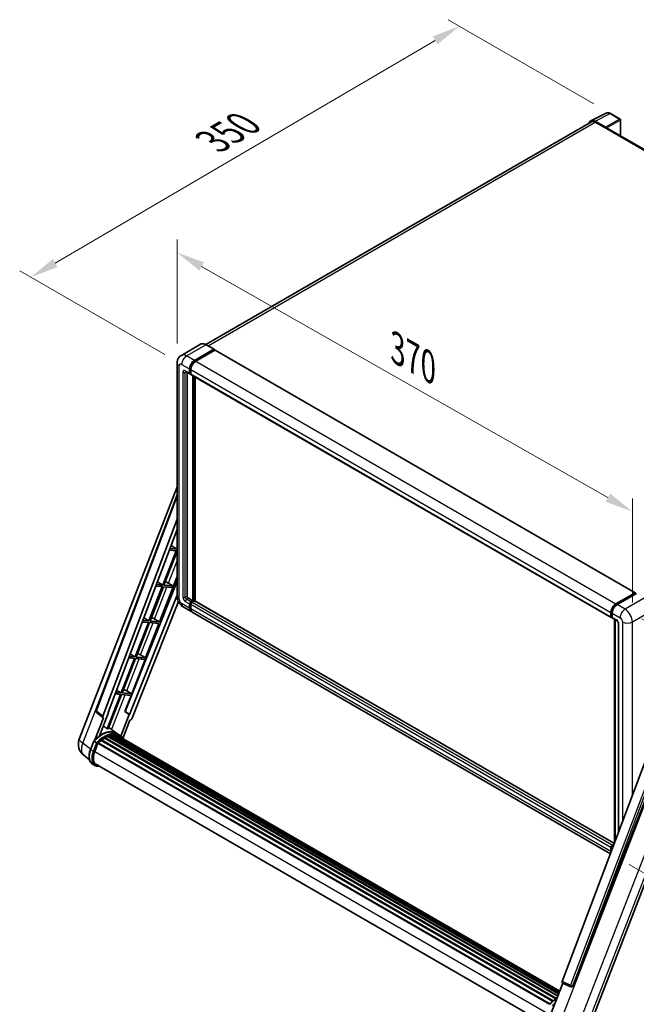
# Model space of a CAD drawing. Units: millimetres. Extents: x 28 to 12610, y 10 to 1696.
# Drawn here: x 1060 to 1389, y 274 to 799 of the extents above; entities that cross this region are included whole.
import ezdxf

# ---------------------------------------------------------------- set-up
doc = ezdxf.new("R2010")
doc.units = ezdxf.units.MM
for name, color, linetype, lineweight in [('Dimension (ISO)', 7, 'Continuous', 18), ('Visible (ISO)', 7, 'Continuous', 35), ('Visible Narrow (ISO)', 7, 'Continuous', 25)]:
    doc.layers.add(name, color=color, linetype=linetype, lineweight=lineweight)
doc.styles.add('Note Text (TK)', font='MS PGothic.ttf')
doc.dimstyles.new('Default - Method 1b (TK)', dxfattribs={"dimscale": 6, "dimtxt": 2.5, "dimasz": 2.5, "dimexe": 1, "dimexo": 1.5, "dimgap": 1, "dimtad": 1, "dimtoh": 1, "dimrnd": 1e-08, "dimdsep": 46, "dimtxsty": 'Note Text (TK)', "dimcen": 0.09, "dimdle": 5, "dimclrd": 100, "dimclre": 100, "dimclrt": 7, "dimadec": 1, "dimazin": 1, "dimtfac": 1, "dimtmove": 0, "dimatfit": 3, "dimfxl": 0, "dimtolj": 1, "dimlwd": -1, "dimlwe": -1, "dimarcsym": 0})

# ---------------------------------------------------------------- blocks, each defined once
blk = doc.blocks.new('*D42')
at = {"layer": 'Defpoints', "color": 0, "transparency": 16777216}
for p in [(1144.29, 615.99), (1386.88, 536.85), (1386.88, 478.06)]:
    blk.add_point(p, dxfattribs=at)
at = {"layer": 'Dimension (ISO)', "color": 100, "transparency": 16777216}
for p, q in [((1144.29, 626.34), (1144.29, 681.68)), ((1157.33, 667.36), (1373.84, 544.26)), ((1386.88, 488.42), (1386.88, 543.75))]:
    blk.add_line(p, q, dxfattribs=at)
for points in [[(1158.57, 669.53), (1156.1, 665.19), (1144.29, 674.78)], [(1375.07, 546.44), (1372.6, 542.09), (1386.88, 536.85)]]:
    blk.add_solid(points, dxfattribs=at)
at = {"layer": 'Dimension (ISO)', "color": 7, "transparency": 16777216, "insert": (1258.92, 625.13), "char_height": 15, "attachment_point": 4, "rotation": 330.3791, "style": 'Note Text (TK)'}
blk.add_mtext('\\A1;{\\Q-29.621;\\W0.820;\\H0.816x; \\fＭＳ Ｐゴシック|b0|i0;\\H15.0000;370}', dxfattribs=at)
blk = doc.blocks.new('*D43')
at = {"layer": 'Defpoints', "color": 0, "transparency": 16777216}
for p in [(1294.7, 795.29), (1375.31, 748.75), (1146.68, 615.23)]:
    blk.add_point(p, dxfattribs=at)
at = {"layer": 'Dimension (ISO)', "color": 100, "transparency": 16777216}
for p, q in [((1366.34, 753.93), (1288.72, 798.74)), ((1079.29, 669.19), (1281.75, 787.71)), ((1137.71, 620.41), (1060.36, 665.07))]:
    blk.add_line(p, q, dxfattribs=at)
for points in [[(1280.49, 789.87), (1283.01, 785.56), (1294.7, 795.29)], [(1078.02, 671.35), (1080.55, 667.04), (1066.34, 661.62)]]:
    blk.add_solid(points, dxfattribs=at)
at = {"layer": 'Dimension (ISO)', "color": 7, "transparency": 16777216, "insert": (1160.47, 732.36), "char_height": 15, "attachment_point": 4, "rotation": 30.344, "style": 'Note Text (TK)'}
blk.add_mtext('\\A1;{\\Q-29.656;\\W0.819;\\H0.816x; \\fＭＳ Ｐゴシック|b0|i0;\\H15.0000;350}', dxfattribs=at)
blk = doc.blocks.new('*D44')
at = {"layer": 'Defpoints', "color": 0, "transparency": 16777216}
for p in [(1382.96, 484.85), (1376.22, 354.09), (1486.53, 290.4)]:
    blk.add_point(p, dxfattribs=at)
at = {"layer": 'Dimension (ISO)', "color": 100, "transparency": 16777216}
for p, q in [((1391.89, 479.69), (1494.33, 420.55)), ((1488.17, 408.99), (1486.74, 305.4)), ((1385.15, 348.93), (1492.48, 286.96))]:
    blk.add_line(p, q, dxfattribs=at)
for points in [[(1485.67, 409.02), (1490.67, 408.95), (1488.38, 423.98)], [(1484.24, 305.43), (1489.24, 305.36), (1486.53, 290.4)]]:
    blk.add_solid(points, dxfattribs=at)
at = {"layer": 'Dimension (ISO)', "color": 7, "transparency": 16777216, "insert": (1473.69, 338.12), "char_height": 15, "attachment_point": 4, "rotation": 89.2082, "style": 'Note Text (TK)'}
blk.add_mtext('\\A1;{\\Q29.208;\\W0.823;\\H0.816x; \\fＭＳ Ｐゴシック|b0|i0;\\H15.0000;177}', dxfattribs=at)

msp = doc.modelspace()

# ---------------------------------------------------------------- linework, layer by layer
at = {"layer": 'Visible (ISO)'}
for p, q in [((1364.7438, 744.9537), (1372.8665, 749.0104)), ((1372.5187, 741.4764), (1366.9685, 744.6808)), ((1380.3081, 745.8635), (1375.3057, 748.7516)), ((1380.5389, 736.9374), (1380.5389, 745.4638)), ((1365.0567, 744.4144), (1159.5618, 625.7719)), ((1367.1336, 744.2086), (1373.0081, 740.817)), ((1372.8449, 740.9112), (1372.8449, 740.9115)), ((1595.0502, 613.0892), (1373.7004, 740.8856)), ((1156.8014, 625.9653), (1146.5211, 620.03)), ((1163.9286, 623.253), (1159.686, 625.7024)), ((1153.533, 617.3062), (1163.8132, 623.2415)), ((1153.533, 617.0801), (1163.9764, 623.1096)), ((1164.4333, 622.8458), (1154.1857, 616.9294)), ((1163.9764, 623.1473), (1163.9764, 623.1096)), ((1163.9764, 623.1096), (1164.4333, 622.8458)), ((1164.5718, 622.8596), (1388.4527, 493.6019)), ((1144.2926, 615.9873), (1144.2926, 491.6286)), ((1148.8288, 611.4194), (1151.1133, 610.1005)), ((1149.6167, 610.9645), (1149.6167, 491.817)), ((1150.9221, 610.523), (1150.9221, 612.7841)), ((1151.1179, 610.6361), (1151.1179, 612.8971)), ((1151.5748, 610.1538), (1151.2518, 610.3403)), ((1151.5748, 612.4072), (1151.5748, 610.1462)), ((1151.766, 609.7236), (1375.6469, 480.4659)), ((1152.5539, 489.3675), (1152.5539, 609.2687)), ((1152.7497, 489.2544), (1152.7497, 609.1557)), ((1153.8593, 489.1597), (1153.8593, 608.515)), ((1092.1345, 415.5883), (1144.2926, 550.0179)), ((1101.0238, 430.8444), (1144.2926, 545.6695)), ((1104.7655, 427.8732), (1144.2926, 532.7685)), ((1107.5437, 429.818), (1144.2926, 527.3408)), ((1143.786, 516.0299), (1136.6877, 497.7351)), ((1137.253, 497.6847), (1144.2926, 515.8282)), ((1140.1527, 516.3544), (1143.786, 516.0299)), ((1144.1124, 516.871), (1140.4699, 517.1963)), ((1141.0391, 518.7069), (1144.1124, 516.871)), ((1144.2926, 517.3356), (1144.1124, 516.871)), ((1144.2926, 499.8738), (1116.5572, 430.3944)), ((1136.6877, 497.7351), (1133.2521, 498.042)), ((1133.789, 499.4668), (1136.6877, 497.7351)), ((1134.9158, 478.0944), (1144.2926, 502.2618)), ((1138.6686, 499.2608), (1141.9695, 497.2634)), ((1136.3614, 496.894), (1129.2631, 478.5993)), ((1129.8284, 478.5488), (1136.9266, 496.8435)), ((1132.9348, 497.2001), (1136.3614, 496.894)), ((1136.9266, 496.8435), (1141.6431, 496.4223)), ((1141.9695, 497.2634), (1137.253, 497.6847)), ((1141.6431, 496.4223), (1141.9695, 497.2634)), ((1378.0666, 487.6717), (1388.3142, 493.5882)), ((1378.1144, 487.3628), (1388.5578, 493.3923)), ((1388.9995, 493.2301), (1378.7193, 487.2948)), ((1388.51, 493.4751), (1388.51, 493.3647)), ((1388.6732, 493.3809), (1388.9669, 493.2113)), ((1144.2926, 492.3829), (1118.9121, 428.8026)), ((1144.9526, 488.9026), (1120.0455, 426.5084)), ((1150.2694, 490.6864), (1152.5539, 489.3675)), ((1150.9221, 485.4106), (1150.9221, 487.6717)), ((1151.1179, 485.5237), (1151.1179, 487.7847)), ((1151.5748, 488.8022), (1152.5539, 489.3675)), ((1151.5748, 488.5761), (1152.7497, 489.2544)), ((1153.5983, 489.2168), (1152.2276, 488.4254)), ((1153.2066, 488.9906), (1152.7497, 489.2544)), ((1377.2732, 360.1716), (1153.7367, 489.2305)), ((1147.4442, 486.1699), (1151.6868, 483.7204)), ((1151.5748, 487.2948), (1151.5748, 485.0338)), ((1375.2016, 354.6741), (1152.3395, 483.3435)), ((1375.4557, 480.8885), (1375.4557, 483.1496)), ((1375.7471, 481.0015), (1375.7471, 483.2626)), ((1376.1084, 482.7727), (1376.1084, 480.5116)), ((1128.9368, 477.7582), (1121.8385, 459.4634)), ((1122.4038, 459.413), (1129.502, 477.7077)), ((1125.717, 478.0457), (1128.9368, 477.7582)), ((1129.2631, 478.5993), (1126.0343, 478.8877)), ((1126.5389, 480.2267), (1129.2631, 478.5993)), ((1127.4912, 458.9586), (1134.5894, 477.2533)), ((1129.502, 477.7077), (1134.5894, 477.2533)), ((1134.9158, 478.0944), (1129.8284, 478.5488)), ((1132.2353, 479.6183), (1134.9158, 478.0944)), ((1375.9485, 480.6115), (1376.1084, 480.5192)), ((1376.2996, 480.0891), (1378.5841, 478.7701)), ((1377.3789, 360.4521), (1377.3789, 479.4659)), ((1377.7402, 479.2573), (1377.7402, 361.4109)), ((1379.428, 477.3085), (1379.428, 365.8899)), ((1121.5121, 458.6223), (1114.4139, 440.3276)), ((1114.9791, 440.2771), (1122.0774, 458.5718)), ((1118.4992, 458.8914), (1121.5121, 458.6223)), ((1121.8385, 459.4634), (1118.8165, 459.7334)), ((1119.2887, 460.9866), (1121.8385, 459.4634)), ((1120.0665, 439.8227), (1127.1648, 458.1174)), ((1122.0774, 458.5718), (1127.1648, 458.1174)), ((1127.4912, 458.9586), (1122.4038, 459.413)), ((1124.8107, 460.4824), (1127.4912, 458.9586)), ((1114.4139, 440.3276), (1111.5987, 440.579)), ((1112.0386, 441.7465), (1114.4139, 440.3276)), ((1117.3861, 441.3466), (1120.0665, 439.8227)), ((1114.0875, 439.4865), (1107.0052, 421.233)), ((1107.5705, 421.1825), (1114.6528, 439.436)), ((1111.2814, 439.7371), (1114.0875, 439.4865)), ((1114.6528, 439.436), (1119.7402, 438.9816)), ((1120.0665, 439.8227), (1114.9791, 440.2771)), ((1116.4134, 430.4072), (1119.7402, 438.9816)), ((1107.5719, 429.893), (1107.6848, 429.8054)), ((1118.771, 428.8152), (1116.4134, 430.4072)), ((1116.5572, 430.3944), (1116.4134, 430.4072)), ((1118.9121, 428.8026), (1116.5572, 430.3944)), ((1105.0198, 426.9975), (1100.4654, 415.2591)), ((1104.8386, 427.0635), (1101.322, 429.7894)), ((1102.9171, 417.5173), (1107.6848, 429.8054)), ((1105.0198, 426.9975), (1105.0087, 426.9984)), ((1107.6848, 429.8054), (1107.5437, 429.818)), ((1118.771, 428.8152), (1114.3153, 417.3312)), ((1115.3999, 416.0661), (1119.1515, 425.7353)), ((1118.9121, 428.8026), (1118.771, 428.8152)), ((1119.1626, 425.7343), (1119.1515, 425.7353)), ((1112.0242, 418.7827), (1107.8279, 421.8458)), ((1098.1061, 410.1785), (1099.8277, 414.6156)), ((1101.3035, 413.7789), (1099.9981, 414.5325)), ((1103.797, 414.9844), (1344.3895, 276.0783)), ((1104.0011, 415.3136), (1344.7095, 276.3405)), ((1104.2866, 415.3575), (1104.2317, 415.3892)), ((1105.6003, 416.2507), (1346.1383, 277.376)), ((1105.8168, 416.5454), (1346.4857, 277.5951)), ((1106.1283, 416.5564), (1106.0059, 416.627)), ((1107.3902, 417.163), (1347.104, 278.7642)), ((1107.6326, 417.4103), (1347.2267, 279.0805)), ((1107.9624, 417.3795), (1107.7763, 417.4869)), ((1109.1066, 417.6971), (1347.5874, 280.0101)), ((1109.3931, 417.882), (1347.6984, 280.2964)), ((1109.7332, 417.8019), (1109.4891, 417.9428)), ((1110.6601, 417.8582), (1347.9228, 280.8746)), ((1111.045, 417.9463), (1348.0211, 281.1281)), ((1111.3869, 417.8107), (1111.0921, 417.9809)), ((1113.4074, 417.9849), (1112.1019, 418.7386)), ((1112.1576, 417.5525), (1348.0999, 281.3312)), ((1112.5381, 417.6011), (1348.185, 281.5503)), ((1399.1715, 418.2843), (1349.5333, 286.5565)), ((1100.3378, 409.0543), (1102.0465, 413.4582)), ((1102.067, 413.5132), (1342.7547, 274.552)), ((1102.2405, 413.7524), (1342.9671, 274.7688)), ((1355.2016, 284.2978), (1405.1043, 412.9143)), ((1364.1699, 263.2639), (1420.6849, 408.9229)), ((1097.5332, 404.7227), (1094.4916, 407.0832)), ((1100.4927, 401.634), (1099.1873, 402.3877)), ((1100.9543, 402.4334), (1340.4603, 264.1546)), ((1101.8315, 401.2193), (1103.2815, 401.0898)), ((1375.4557, 355.7761), (1375.4557, 358.0372)), ((1375.7471, 356.1217), (1375.7471, 358.1502)), ((1376.1084, 359.1677), (1377.1136, 359.748)), ((1376.1084, 357.6603), (1376.1084, 357.0806)), ((1376.1562, 358.8588), (1376.9515, 359.318)), ((1343.2505, 268.8324), (1349.7803, 285.6622)), ((1349.6756, 285.7063), (1354.1294, 283.8295)), ((1354.4057, 283.7607), (1354.4344, 283.7581))]:
    msp.add_line(p, q, dxfattribs=at)
for centre, radius, start, end in [((1380.0774, 745.4638), 0.4615, 0, 60), ((1101.8875, 430.5189), 0.9231, 159.352378, 232.219433), ((1099.0191, 412.9171), 7.3846, 158.793977, 232.185752), ((1354.4878, 284.6801), 0.9231, 247.148911, 264.896091)]:
    msp.add_arc(centre, radius, start, end, dxfattribs=at)
for centre, major_axis, ratio, start_param, end_param in [((1366.9724, 740.9078), (-2.3105, 4.0019), 0.5766475, 5.49839613, 6.80992005), ((1367.1336, 740.817), (-2.0769, 3.5973), 0.57735027, 5.49778714, 6.28318531), ((1372.5183, 741.0996), (0.2308, -0.3997), 0.5780539, 0.78600715, 2.3555855), ((1373.0081, 739.6865), (0.6923, 1.1991), 0.57735027, 0, 0.78539816), ((1163.8132, 623.0531), (0.1154, 0.1999), 0.57735027, 5.49778714, 7.06858347), ((1164.4333, 622.6197), (0.1385, 0.2398), 0.57735027, 0, 0.78539816), ((1153.533, 614.2915), (1.8462, 3.1976), 0.57735027, 0.78539816, 2.35619449), ((1153.533, 614.2915), (1.7077, 2.9578), 0.57735027, 0.78539816, 2.35619449), ((1154.1857, 613.9146), (-1.8462, -3.1976), 0.57735027, 3.92699082, 5.49778714), ((1151.5748, 610.8999), (-0.4615, -0.7994), 0.57735027, 5.49778714, 7.06858347), ((1151.5748, 610.8999), (-0.3231, -0.5596), 0.57735027, 5.49778714, 6.28318531), ((1152.2276, 610.523), (-0.4615, -0.7994), 0.57735027, 5.49778714, 6.28318531), ((1137.633, 498.8188), (-3.4229, 1.3854), 0.22135844, 4.49565552, 4.70044469), ((1388.3142, 493.362), (0.1385, 0.2398), 0.57735027, 5.49778714, 7.06858347), ((1388.6732, 493.1925), (-0.1154, 0.1999), 0.57735027, 5.49778714, 6.28318531), ((1150.2694, 491.4401), (0.4615, -0.7994), 0.57735027, 3.92699082, 5.49778714), ((1151.5748, 488.0485), (0.4615, 0.7994), 0.57735027, 0.78539816, 2.35619449), ((1151.5748, 488.0485), (0.3231, 0.5596), 0.57735027, 0.78539816, 2.35619449), ((1152.2276, 487.6717), (-0.4615, -0.7994), 0.57735027, 3.92699082, 5.49778714), ((1153.5983, 488.9906), (0.1385, 0.2398), 0.57735027, 0, 0.78539816), ((1378.0666, 484.6569), (1.8462, 3.1976), 0.57735027, 0.78539816, 2.35619449), ((1153.533, 486.918), (-1.8462, -3.1976), 0.57735027, 5.49778714, 6.46089591), ((1153.533, 486.918), (-1.7077, -2.9578), 0.57735027, 5.49778714, 6.25355893), ((1154.1857, 486.5412), (-1.8462, -3.1976), 0.57735027, 5.49778714, 6.28318531), ((1378.7193, 484.2801), (-1.8462, -3.1976), 0.57735027, 3.92699082, 5.49778714), ((1130.2084, 479.6829), (-3.4229, 1.3854), 0.22135844, 4.17094547, 4.70044469), ((1376.1084, 481.2653), (-0.4615, -0.7994), 0.57735027, 5.49778714, 7.06858347), ((1376.7612, 480.8885), (-0.4615, -0.7994), 0.57735027, 5.49778714, 6.28318531), ((1122.7838, 460.5471), (-3.4229, 1.3854), 0.22135844, 4.17094547, 4.70044469), ((1115.3592, 441.4112), (-3.4229, 1.3854), 0.22135844, 4.17094547, 4.70044469), ((1105.3405, 427.8424), (0.4686, 0.8014), 0.57511278, 1.85878508, 3.40602546), ((1119.486, 426.579), (-0.4579, -0.8036), 0.5794272, 0.25896112, 1.80620149), ((1103.9202, 405.3211), (7.8554, 13.6059), 0.57735027, 6.26270748, 7.15900501), ((1101.6357, 406.6401), (7.9967, 13.8507), 0.57735027, 0.23293737, 0.29066141), ((1105.8783, 404.1906), (7.4862, 12.9664), 0.57735027, 0.98354607, 1.11084903), ((1104.0626, 415.0329), (0.1985, 0.3437), 0.57735027, 6.14424191, 8.34199088), ((1105.8783, 404.1906), (7.4862, 12.9664), 0.57735027, 0.80901314, 0.93631611), ((1105.8783, 416.2647), (0.1985, 0.3437), 0.57735027, 5.96970899, 8.16745795), ((1105.8783, 404.1906), (7.4862, 12.9664), 0.57735027, 0.63448022, 0.76178318), ((1107.6941, 417.1296), (0.1985, 0.3437), 0.57735027, 5.79517606, 7.99292503), ((1105.552, 404.379), (-7.3938, -12.8065), 0.57735027, 3.70981256, 3.72614304), ((1105.8783, 404.1906), (7.4862, 12.9664), 0.57735027, 0.45994729, 0.58725026), ((1109.4547, 417.6013), (0.1985, 0.3437), 0.57735027, 5.62064314, 7.8183921), ((1105.552, 404.379), (7.3938, 12.8065), 0.57735027, 0.38320674, 0.40101607), ((1105.8783, 404.1906), (7.4862, 12.9664), 0.57735027, 0.28541437, 0.41271733), ((1111.1066, 417.6656), (0.1985, 0.3437), 0.57735027, 5.44611021, 7.64385918), ((1105.552, 404.379), (7.3938, 12.8065), 0.57735027, 0.10162364, 0.19890831), ((1105.8783, 404.1906), (7.4862, 12.9664), 0.57735027, 0.11088144, 0.23818441), ((1112.2733, 417.5089), (-0.1062, -0.1839), 0.57735027, 4.28545597, 4.80683403), ((1112.5996, 417.3204), (0.1985, 0.3437), 0.57735027, 5.2767591, 7.46932625), ((1112.2733, 417.5089), (-0.1985, -0.3437), 0.57735027, 2.13516645, 2.17629708), ((1105.8783, 404.1906), (7.4862, 12.9664), 0.57735027, 6.22138854, 6.34498207), ((1105.552, 404.379), (7.4862, 12.9664), 0.57735027, 6.22138854, 6.26138621), ((1113.8885, 416.5763), (0.1985, 0.3437), 0.57735027, 5.2767591, 7.28961151), ((1113.5621, 416.7647), (-0.1985, -0.3437), 0.57735027, 2.13516645, 2.17629708), ((1104.973, 408.6403), (-3.7846, -6.5551), 0.57735027, 4.97418837, 6.50449975), ((1102.302, 413.4717), (0.1985, 0.3437), 0.57735027, 0.03558953, 1.92985062), ((1104.6466, 408.8287), (-3.6923, -6.3953), 0.57735027, 6.038569, 6.28318531), ((1104.6466, 408.8287), (-3.7846, -6.5551), 0.57735027, 0.04312964, 0.22131444), ((1376.1084, 358.414), (0.4615, 0.7994), 0.57735027, 0.78539816, 2.35619449), ((1376.7612, 358.0372), (-0.4615, -0.7994), 0.57735027, 3.94321057, 5.49778714), ((1378.0666, 357.2835), (1.8462, 3.1976), 0.57735027, 2.35619449, 2.48377727), ((1350.1083, 286.5257), (-0.4686, -0.8014), 0.57511278, 5.00037773, 6.35839815), ((1354.4995, 284.6791), (-0.0248, -0.9233), 0.83822063, 6.23097823, 7.45089515)]:
    msp.add_ellipse(centre, major_axis=major_axis, ratio=ratio, start_param=start_param, end_param=end_param, dxfattribs=at)
for points, knots in [([(1375.3057, 748.7516), (1375.1415, 748.8464), (1374.9753, 748.9282), (1374.6413, 749.0627), (1374.4734, 749.1156), (1374.1383, 749.1893), (1373.9711, 749.2102), (1373.6408, 749.2166), (1373.4778, 749.202), (1373.1622, 749.1347), (1373.0096, 749.0819), (1372.8665, 749.0104)], [-0.784789176, -0.784789176, -0.784789176, -0.784789176, -0.634804167, -0.634804167, -0.484819157, -0.484819157, -0.334834148, -0.334834148, -0.184849139, -0.184849139, -0.03486413, -0.03486413, -0.03486413, -0.03486413]), ([(1159.686, 625.7024), (1159.4804, 625.8211), (1159.2738, 625.9218), (1158.8625, 626.084), (1158.658, 626.1456), (1158.2551, 626.227), (1158.0568, 626.2469), (1157.6715, 626.2426), (1157.4845, 626.2185), (1157.1279, 626.1252), (1156.9584, 626.056), (1156.8014, 625.9653)], [0, 0, 0, 0, 0.157079633, 0.157079633, 0.314159265, 0.314159265, 0.471238898, 0.471238898, 0.628318531, 0.628318531, 0.785398163, 0.785398163, 0.785398163, 0.785398163]), ([(1144.2926, 615.9873), (1144.2926, 616.2336), (1144.3091, 616.4902), (1144.3888, 617.0254), (1144.4521, 617.3045), (1144.6454, 617.8797), (1144.7758, 618.1763), (1145.1243, 618.765), (1145.3433, 619.0569), (1145.8725, 619.5924), (1146.1828, 619.8347), (1146.5211, 620.03)], [4.71238898, 4.71238898, 4.71238898, 4.71238898, 4.869468613, 4.869468613, 5.026548246, 5.026548246, 5.183627878, 5.183627878, 5.340707511, 5.340707511, 5.497787144, 5.497787144, 5.497787144, 5.497787144]), ([(1148.6996, 611.4739), (1148.6996, 611.4739), (1148.7011, 611.4738), (1148.7109, 611.4718), (1148.726, 611.4679), (1148.7689, 611.451), (1148.7967, 611.4379), (1148.8288, 611.4194)], [5.902696792, 5.902696792, 5.902696792, 5.902696792, 5.969026042, 5.969026042, 6.126105675, 6.126105675, 6.283185307, 6.283185307, 6.283185307, 6.283185307]), ([(1147.4442, 486.1699), (1147.0175, 486.4162), (1146.6577, 486.6983), (1146.0229, 487.303), (1145.7483, 487.6267), (1145.2653, 488.3107), (1145.0572, 488.6712), (1144.7063, 489.4315), (1144.5633, 489.8311), (1144.357, 490.6832), (1144.2926, 491.1359), (1144.2926, 491.6286)], [3.14159265, 3.14159265, 3.14159265, 3.14159265, 3.45575192, 3.45575192, 3.76991118, 3.76991118, 4.08407045, 4.08407045, 4.39822972, 4.39822972, 4.71238898, 4.71238898, 4.71238898, 4.71238898]), ([(1375.7471, 483.2626), (1375.7471, 483.5558), (1375.7871, 483.8673), (1375.9405, 484.5008), (1376.0539, 484.8228), (1376.343, 485.4492), (1376.5187, 485.7535), (1376.9166, 486.3171), (1377.1387, 486.5762), (1377.6107, 487.0258), (1377.8604, 487.2162), (1378.1144, 487.3628)], [3.14159265, 3.14159265, 3.14159265, 3.14159265, 3.45575192, 3.45575192, 3.76991118, 3.76991118, 4.08407045, 4.08407045, 4.39822972, 4.39822972, 4.71238898, 4.71238898, 4.71238898, 4.71238898]), ([(1375.9485, 480.6115), (1375.9195, 480.6283), (1375.8929, 480.649), (1375.8468, 480.6957), (1375.8273, 480.7216), (1375.7954, 480.7754), (1375.783, 480.8033), (1375.764, 480.8597), (1375.7575, 480.8882), (1375.749, 480.945), (1375.7471, 480.9733), (1375.7471, 481.0015)], [2.35619449, 2.35619449, 2.35619449, 2.35619449, 2.513274123, 2.513274123, 2.670353756, 2.670353756, 2.827433388, 2.827433388, 2.984513021, 2.984513021, 3.141592654, 3.141592654, 3.141592654, 3.141592654]), ([(1378.5841, 478.7701), (1378.6264, 478.7457), (1378.6759, 478.7119), (1378.7853, 478.6222), (1378.8456, 478.565), (1378.9686, 478.4288), (1379.0312, 478.3486), (1379.1488, 478.1733), (1379.2034, 478.0778), (1379.296, 477.8847), (1379.3341, 477.7871), (1379.3896, 477.6057), (1379.4079, 477.5214), (1379.425, 477.3952), (1379.428, 477.3482), (1379.428, 477.3085)], [3.14159265, 3.14159265, 3.14159265, 3.14159265, 3.34831632, 3.34831632, 3.57177779, 3.57177779, 3.8108324, 3.8108324, 4.05880671, 4.05880671, 4.30647121, 4.30647121, 4.54413512, 4.54413512, 4.71238898, 4.71238898, 4.71238898, 4.71238898]), ([(1099.828, 414.6161), (1100.6249, 415.4528), (1101.4617, 416.2048), (1103.1729, 417.4989), (1104.0471, 418.0409), (1105.7906, 418.8839), (1106.6598, 419.185), (1108.351, 419.5232), (1109.1734, 419.5603), (1110.7236, 419.3563), (1111.4511, 419.1144), (1112.1019, 418.7386)], [3.80031014, 3.80031014, 3.80031014, 3.80031014, 4.03508579, 4.03508579, 4.26986143, 4.26986143, 4.50463708, 4.50463708, 4.73941272, 4.73941272, 4.97418837, 4.97418837, 4.97418837, 4.97418837]), ([(1099.8277, 414.6156), (1099.8283, 414.6172), (1099.8315, 414.6173), (1099.8479, 414.6126), (1099.8677, 414.6037), (1099.9231, 414.575), (1099.9577, 414.5559), (1099.9981, 414.5325)], [0.0329013276, 0.0329013276, 0.0329013276, 0.0329013276, 0.0430502261, 0.0430502261, 0.0621538264, 0.0621538264, 0.0807455701, 0.0807455701, 0.0807455701, 0.0807455701]), ([(1115.5158, 415.8819), (1115.4347, 416.0153), (1115.35, 416.1448), (1115.0091, 416.628), (1114.7267, 416.9525), (1114.1065, 417.5267), (1113.7688, 417.7763), (1113.4074, 417.9849)], [1.002589852, 1.002589852, 1.002589852, 1.002589852, 1.048275672, 1.048275672, 1.178636306, 1.178636306, 1.308996939, 1.308996939, 1.308996939, 1.308996939]), ([(1099.1873, 402.3877), (1098.7846, 402.6203), (1098.4363, 402.9451), (1097.8813, 403.7345), (1097.6737, 404.1982), (1097.399, 405.2234), (1097.3316, 405.7853), (1097.3316, 406.9732), (1097.3991, 407.5993), (1097.6609, 408.8787), (1097.8552, 409.5319), (1098.1061, 410.1785)], [1.83259571, 1.83259571, 1.83259571, 1.83259571, 2.0943951, 2.0943951, 2.35619449, 2.35619449, 2.61799388, 2.61799388, 2.87979327, 2.87979327, 3.14159265, 3.14159265, 3.14159265, 3.14159265]), ([(1101.8566, 413.4212), (1101.8562, 413.4215), (1101.8557, 413.4219), (1101.8387, 413.4347), (1101.8197, 413.4485), (1101.7773, 413.4785), (1101.7541, 413.4945), (1101.6849, 413.5415), (1101.6357, 413.5739), (1101.5353, 413.6384), (1101.4852, 413.6698), (1101.389, 413.7287), (1101.3439, 413.7556), (1101.3035, 413.7789)], [-0.0809227639, -0.0809227639, -0.0809227639, -0.0809227639, -0.0805886357, -0.0805886357, -0.0691479127, -0.0691479127, -0.0577655589, -0.0577655589, -0.0376220805, -0.0376220805, -0.0185556094, -0.0185556094, 0, 0, 0, 0]), ([(1100.4927, 401.634), (1100.5733, 401.5875), (1100.656, 401.5447), (1100.8251, 401.4665), (1100.9115, 401.4312), (1101.0877, 401.3681), (1101.1775, 401.3404), (1101.3599, 401.2927), (1101.4526, 401.2727), (1101.6403, 401.2403), (1101.7354, 401.2279), (1101.8315, 401.2193)], [4.450589593, 4.450589593, 4.450589593, 4.450589593, 4.50294947, 4.50294947, 4.555309348, 4.555309348, 4.607669225, 4.607669225, 4.660029103, 4.660029103, 4.71238898, 4.71238898, 4.71238898, 4.71238898]), ([(1375.7471, 358.1502), (1375.7471, 358.2067), (1375.7547, 358.2626), (1375.7813, 358.3726), (1375.8004, 358.4266), (1375.8485, 358.5307), (1375.8774, 358.5808), (1375.9435, 358.6744), (1375.9807, 358.718), (1376.0627, 358.7961), (1376.1074, 358.8306), (1376.1562, 358.8588)], [3.14159265, 3.14159265, 3.14159265, 3.14159265, 3.45575192, 3.45575192, 3.76991118, 3.76991118, 4.08407045, 4.08407045, 4.39822972, 4.39822972, 4.71238898, 4.71238898, 4.71238898, 4.71238898]), ([(1342.6376, 274.4299), (1343.4345, 275.2667), (1344.2713, 276.0187), (1345.6461, 277.0583), (1346.1722, 277.4124), (1346.7005, 277.7242)], [0.658717486, 0.658717486, 0.658717486, 0.658717486, 0.893493132, 0.893493132, 1.03597039, 1.03597039, 1.03597039, 1.03597039])]:
    msp.add_open_spline(points, degree=3, knots=knots, dxfattribs=at)
msp.add_rational_spline([(1107.0052, 421.233), (1105.9765, 421.9644), (1104.9309, 422.7078)], [10.4730504253, 10.4028168167, 10.3323880198], degree=2, dxfattribs=at)
at = {"layer": 'Visible Narrow (ISO)'}
for p, q in [((1366.9685, 744.6808), (1375.0863, 748.7351)), ((1380.0888, 745.847), (1372.5187, 741.4764)), ((1372.8449, 740.9115), (1380.4149, 745.282)), ((1375.0863, 748.7351), (1380.0888, 745.847)), ((1380.4149, 745.282), (1380.4149, 737.009)), ((1160.7804, 625.0706), (1367.1336, 744.2086)), ((1373.0081, 740.817), (1594.6044, 612.8783)), ((1149.2903, 619.7557), (1159.5706, 625.691)), ((1159.5706, 625.691), (1163.8132, 623.2415)), ((1153.533, 617.3062), (1149.2903, 619.7557)), ((1164.4333, 622.8458), (1388.3142, 493.5882)), ((1145.3741, 490.1212), (1145.3741, 614.4799)), ((1146.6795, 615.2336), (1150.9221, 612.7841)), ((1153.9967, 616.8124), (1153.533, 617.0801)), ((1154.1857, 616.9294), (1378.0666, 487.6717)), ((1147.3322, 611.0883), (1147.3322, 491.2517)), ((1150.9221, 610.523), (1148.6376, 611.842)), ((1148.6376, 611.0883), (1149.02, 611.309)), ((1148.6376, 491.2517), (1148.6376, 611.0883)), ((1151.5817, 612.6294), (1151.1179, 612.8971)), ((1151.5748, 610.3723), (1151.1179, 610.6361)), ((1151.5748, 612.4072), (1375.4557, 483.1496)), ((1151.5748, 610.1462), (1375.4557, 480.8885)), ((1153.2393, 608.873), (1153.2393, 489.0095)), ((1153.5656, 489.1979), (1153.5656, 608.6846)), ((1101.2624, 430.5886), (1144.2926, 544.7804)), ((1139.6307, 498.6787), (1144.2926, 510.6941)), ((1132.2353, 479.6183), (1138.8519, 496.6716)), ((1378.2298, 487.3514), (1388.6732, 493.3809)), ((1150.9221, 485.4106), (1146.6795, 487.8601)), ((1148.6376, 491.2517), (1149.6167, 491.817)), ((1148.6376, 488.9906), (1150.9221, 487.6717)), ((1149.2903, 490.1212), (1150.2694, 490.6864)), ((1151.5748, 488.8022), (1149.2903, 490.1212)), ((1151.5981, 487.5075), (1151.1179, 487.7847)), ((1152.055, 488.2989), (1151.5748, 488.5761)), ((1376.1084, 359.1677), (1152.2276, 488.4254)), ((1377.2442, 360.0947), (1153.5983, 489.2168)), ((1393.2422, 490.7807), (1382.9619, 484.8454)), ((1151.5748, 485.2599), (1151.1179, 485.5237)), ((1375.4557, 358.0372), (1151.5748, 487.2948)), ((1375.4557, 355.7761), (1151.5748, 485.0338)), ((1375.8147, 480.9073), (1375.8147, 483.1684)), ((1375.8147, 483.1684), (1376.1153, 482.9949)), ((1376.1084, 482.7727), (1380.3511, 480.3232)), ((1378.2298, 487.3514), (1378.5303, 487.1778)), ((1382.9619, 484.8454), (1378.7193, 487.2948)), ((1386.8782, 478.0622), (1397.1585, 483.9975)), ((1124.8107, 460.4824), (1131.4273, 477.5357)), ((1375.8147, 480.9073), (1376.1084, 480.7378)), ((1378.3929, 479.1927), (1376.1084, 480.5116)), ((1377.4465, 360.6315), (1377.4465, 479.4269)), ((1381.6565, 478.0622), (1381.6565, 371.8038)), ((1386.8782, 385.661), (1386.8782, 478.0622)), ((1379.6984, 366.6074), (1379.6984, 476.9316)), ((1117.3861, 441.3466), (1124.0027, 458.3999)), ((1094.0591, 413.5822), (1110.0311, 454.7476)), ((1109.3802, 420.7127), (1116.5781, 439.264)), ((1104.7655, 427.8732), (1101.2624, 430.5886)), ((1098.2538, 410.0368), (1099.9981, 414.5325)), ((1403.5092, 416.132), (1353.9765, 284.6841)), ((1355.1406, 284.3032), (1404.358, 414.9144)), ((1098.1845, 410.3806), (1094.0591, 413.5822)), ((1099.5592, 409.2831), (1098.2538, 410.0368)), ((1101.3035, 413.7789), (1099.5592, 409.2831)), ((1100.1682, 409.0694), (1101.8566, 413.4212)), ((1100.3553, 409.0994), (1340.9853, 270.1716)), ((1405.6041, 412.6748), (1348.875, 266.4642)), ((1359.9878, 268.0554), (1414.6164, 408.8523)), ((1418.9769, 408.4628), (1364.3483, 267.666)), ((1102.6584, 401.4496), (1102.1989, 401.4906)), ((1375.8147, 356.3011), (1375.8147, 358.056)), ((1375.8147, 358.056), (1376.1317, 357.873)), ((1376.1084, 357.6603), (1376.2879, 357.5567)), ((1376.2716, 358.8474), (1376.914, 359.2182)), ((1376.2716, 358.8474), (1376.5886, 358.6644)), ((1353.9765, 284.6841), (1349.5333, 286.5565)), ((1355.2016, 284.2978), (1355.1406, 284.3032))]:
    msp.add_line(p, q, dxfattribs=at)
for centre, major_axis, ratio, start_param, end_param in [((1375.0785, 744.9562), (-2.2858, 4.0148), 0.57677384, 5.50187364, 6.25179868), ((1375.0749, 748.3519), (0.2308, 0.3997), 0.57735027, 0, 0.75049158), ((1380.0774, 745.4638), (0.2308, 0.3997), 0.57735027, 0, 0.75049158), ((1380.0774, 745.4638), (0.2308, -0.3997), 0.61692145, 0.78600715, 2.3555855), ((1380.0774, 745.4638), (0.4615, 0), 0.57735027, 5.53269373, 6.28318531), ((1159.5706, 621.1689), (-2.7692, 4.7964), 0.57735027, 5.49778714, 6.28318531), ((1159.5706, 625.5026), (0.1154, 0.1999), 0.57735027, 0, 0.78539816), ((1149.2903, 615.2336), (-2.7692, 4.7964), 0.57735027, 5.49778714, 6.28318531), ((1149.2903, 616.741), (1.8462, 3.1976), 0.57735027, 0.78539816, 2.35619449), ((1147.9849, 615.9873), (-3.6923, 0), 0.57735027, 0, 0.78539816), ((1146.6795, 613.7262), (-0.9231, 1.5988), 0.57735027, 5.49778714, 7.06858347), ((1154.0225, 614.0088), (-1.7077, -2.9578), 0.57735027, 4.1299989, 5.29477906), ((1148.6376, 610.3346), (-0.9231, 1.5988), 0.57735027, 5.49778714, 7.06858347), ((1147.9849, 611.4651), (-0.9231, 0), 0.57735027, 0.78539816, 2.35619449), ((1149.2903, 612.2188), (-0.4615, -0.7994), 0.57735027, 5.49778714, 6.28318531), ((1149.2903, 610.7114), (-0.4615, 0.7994), 0.57735027, 0.16790573, 0.78539816), ((1147.9849, 491.6286), (-3.6923, 0), 0.57735027, 0, 0.78539816), ((1146.6795, 489.3675), (-0.9231, 1.5988), 0.57735027, 0.78539816, 2.35619449), ((1149.2903, 489.3675), (-1.8462, -3.1976), 0.57735027, 5.49778714, 6.28318531), ((1148.6376, 490.498), (0.9231, -1.5988), 0.57735027, 3.92699082, 5.49778714), ((1147.9849, 491.6286), (-0.9231, 0), 0.57735027, 0.78539816, 2.35619449), ((1149.2903, 490.8749), (-0.4615, 0.7994), 0.57735027, 0.78539816, 2.35619449), ((1149.2903, 489.3675), (-0.4615, -0.7994), 0.57735027, 3.92699082, 5.49778714), ((1152.0644, 487.7659), (-0.3231, -0.5596), 0.57735027, 4.0327783, 5.39199966), ((1375.9779, 483.2626), (-0.2308, 0), 0.57735027, 0, 0.78539816), ((1378.2298, 484.5627), (1.7077, 2.9578), 0.57735027, 0.78539816, 2.35619449), ((1378.2298, 487.163), (-0.1154, 0.1999), 0.57735027, 5.49778714, 6.28318531), ((1382.9619, 481.8306), (1.8462, 3.1976), 0.57735027, 0.78539816, 2.35619449), ((1382.9619, 480.3232), (-2.7692, 4.7964), 0.57735027, 3.92699082, 5.49778714), ((1375.9779, 481.0015), (-0.2308, 0), 0.57735027, 0, 0.78539816), ((1376.2716, 481.1711), (-0.3231, -0.5596), 0.57735027, 5.49778714, 6.28318531), ((1379.0457, 479.5695), (-0.4615, -0.7994), 0.57735027, 5.49778714, 6.28318531), ((1378.3929, 477.6853), (-0.9231, 1.5988), 0.57735027, 3.92699082, 5.49778714), ((1380.3511, 477.3085), (-0.9231, 0), 0.57735027, 0, 0.78539816), ((1380.3511, 478.8158), (0.9231, -1.5988), 0.57735027, 0.78539816, 2.35619449), ((1384.2674, 479.5695), (3.6923, 0), 0.57735027, 3.92699082, 5.49778714), ((1101.8875, 430.5189), (-0.8638, 0.3255), 0.22397928, 0, 0.84949422), ((1101.8875, 430.5189), (-0.5655, -0.7296), 0.62209236, 5.07559058, 6.28318531), ((1104.2466, 405.1327), (7.8554, 13.6059), 0.57735027, 0, 1.17781993), ((1105.552, 404.379), (7.8554, 13.6059), 0.57735027, 0, 1.17781993), ((1105.8783, 404.1906), (7.6246, 13.2062), 0.57735027, 6.08267991, 7.45079424), ((1099.0191, 412.9171), (-6.8846, 2.6712), 0.21132487, 0, 0.85161555), ((1099.0191, 412.9171), (-4.5275, -5.8339), 0.62311053, 5.05999681, 6.28318531), ((1103.3412, 409.5824), (-4.1538, -7.1947), 0.57735027, 4.97418837, 6.28318531), ((1098.5364, 410.0115), (-0.4303, 0.1669), 0.21132487, 0, 0.93888201), ((1104.6466, 408.8287), (-4.1538, -7.1947), 0.57735027, 4.97418837, 6.28318531), ((1104.973, 408.6403), (-3.9231, -6.795), 0.57735027, 4.97418837, 6.54498469), ((1099.8418, 409.2579), (0.4303, -0.1669), 0.21132487, 4.08047467, 5.65127099), ((1101.8726, 401.6791), (-0.0411, -0.4597), 0.78867513, 0, 1.21991692), ((1375.9779, 358.1502), (-0.2308, 0), 0.57735027, 0, 0.78539816), ((1376.2716, 358.3198), (0.3231, 0.5596), 0.57735027, 0.78539816, 2.35619449), ((1376.2716, 358.659), (-0.1154, 0.1999), 0.57735027, 5.49778714, 6.28318531), ((1354.4878, 284.6801), (-0.3585, -0.8506), 0.52400674, 4.92516489, 6.28318531), ((1354.4878, 284.6801), (-0.8638, 0.3255), 0.22397928, 1.02402715, 2.50755701), ((1354.4878, 284.6801), (-0.0821, -0.9194), 0.78867513, 0, 1.21991692), ((1347.0561, 264.9465), (7.8554, 13.6059), 0.57735027, 0.82486382, 1.17781993), ((1348.3616, 264.1928), (-7.8554, -13.6059), 0.57735027, 4.17083894, 4.31941258)]:
    msp.add_ellipse(centre, major_axis=major_axis, ratio=ratio, start_param=start_param, end_param=end_param, dxfattribs=at)

# ---------------------------------------------------------------- dimensions: what is measured, and where the dimension line sits
at = {"layer": 'Dimension (ISO)', "color": 100, "true_color": 0x00ff3f}
for base, p1, p2, angle, text, override, picture, middle in [((1294.6955, 795.2919), (1146.6795, 615.2336), (1375.3057, 748.7516), 210.344041, '{\\Q-29.656;\\W0.819;\\H0.816x; \\fＭＳ Ｐゴシック|b0|i0;\\H15.0000;350}', {"dimgap": 1, "dimtoh": 0, "dimdec": 2, "dimlfac": 1.321439, "dimtol": 0, "dimlim": 0, "dimtp": 0, "dimtm": 0, "dimtdec": 2, "dimtofl": 0, "dimatfit": 1}, '*D43', (1180.5184, 728.4544)), ((1386.8782, 536.8499), (1144.2926, 615.9873), (1386.8782, 478.0622), 150.379058, '{\\Q-29.621;\\W0.820;\\H0.816x; \\fＭＳ Ｐゴシック|b0|i0;\\H15.0000;370}', {"dimgap": 1, "dimtoh": 0, "dimdec": 2, "dimlfac": 1.321749, "dimtol": 0, "dimlim": 0, "dimtp": 0, "dimtm": 0, "dimtdec": 2, "dimtofl": 0, "dimatfit": 1}, '*D42', (1265.5854, 605.8125)), ((1486.5291, 290.3991), (1382.9619, 484.8454), (1376.2204, 354.0858), 89.208224, '{\\Q29.208;\\W0.823;\\H0.816x; \\fＭＳ Ｐゴシック|b0|i0;\\H15.0000;177}', {"dimgap": 1, "dimtoh": 0, "dimdec": 2, "dimlfac": 1.344015, "dimtol": 0, "dimlim": 0, "dimtp": 0, "dimtm": 0, "dimtdec": 2, "dimtofl": 0, "dimatfit": 1}, '*D44', (1487.4522, 357.192))]:
    dim = msp.add_linear_dim(base=base, p1=p1, p2=p2, angle=angle, text=text, dimstyle='Default - Method 1b (TK)', override=override, dxfattribs=at)
    dim.commit()
    dim.dimension.update_dxf_attribs({"geometry": picture, "text_midpoint": middle, "dimtype": 160})

doc.saveas('drawing.dxf')
